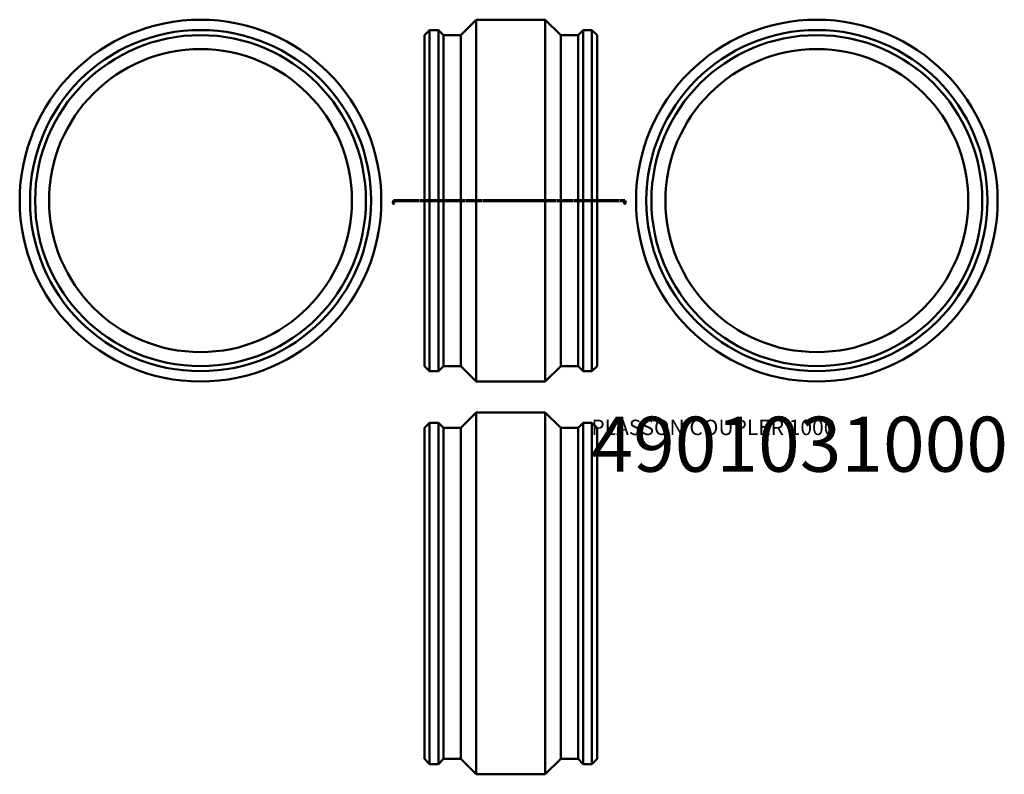
# Model space of a CAD drawing. Units: millimetres. Extents: x -1033 to 2219, y -1084 to 4484.
# Drawn here: x -1033 to 2219, y -1084 to 1406 of the extents above; entities that cross this region are included whole.
import ezdxf
from ezdxf.enums import TextEntityAlignment as Align

# ---------------------------------------------------------------- set-up
doc = ezdxf.new("R2018")
doc.units = ezdxf.units.MM
doc.linetypes.add('DOUBLE_DASH_CHAIN', pattern=[1.2403, 0.6614, -0.0827, 0.1654, -0.0827, 0.1654, -0.0827])
for name, color, linetype, lineweight in [('Section Line (ANSI)', 7, 'DOUBLE_DASH_CHAIN', 70), ('Title (ISO)', 7, 'Continuous', 50), ('Visible (ANSI)', 7, 'Continuous', 50)]:
    doc.layers.add(name, color=color, linetype=linetype, lineweight=lineweight)
doc.styles.add('Label Text (ANSI)', font='tahoma.ttf')
doc.styles.get("Standard").update_dxf_attribs({"font": 'tahoma.ttf'})

# ---------------------------------------------------------------- blocks, each defined once
blk = doc.blocks.new('Title Blocks ISO')
at = {"layer": 'Title (ISO)', "lineweight": 30, "flags": 104}
for tag, p in [('PART_NUMBER', (34.2, 75.7)), ('DESCRIPTION', (34.1, 65.9))]:
    blk.add_attdef(tag, text='', height=3.5, dxfattribs=at).set_placement(p, align=Align.TOP_LEFT)
blk = doc.blocks.new('2dTransSection0')
at = {"layer": 'Section Line (ANSI)', "linetype": 'Continuous'}
for p, q in [((200.6, 803.9), (201.6, 798.9)), ((202.6, 803.9), (200.6, 803.9)), ((201.6, 808.9), (211.1, 808.9)), ((201.6, 808.9), (201.6, 803.9)), ((201.6, 803.9), (201.6, 798.9)), ((201.6, 798.9), (202.6, 803.9)), ((955.5, 808.9), (965, 808.9)), ((964, 803.9), (965, 798.9)), ((966, 803.9), (964, 803.9)), ((965, 808.9), (965, 803.9)), ((965, 803.9), (965, 798.9)), ((965, 798.9), (966, 803.9))]:
    blk.add_line(p, q, dxfattribs=at)
at = {"layer": 'Section Line (ANSI)', "linetype": 'DOUBLE_DASH_CHAIN', "ltscale": 14.13627}
blk.add_line((201.6, 808.9), (965, 808.9), dxfattribs=at)
at = {"layer": 'Section Line (ANSI)', "linetype": 'Continuous', "flags": 128}
for points in [[(200.6, 803.9), (201.6, 798.9), (202.6, 803.9), (200.6, 803.9)], [(964, 803.9), (965, 798.9), (966, 803.9), (964, 803.9)]]:
    blk.add_lwpolyline(points, dxfattribs=at)
at = {"layer": 'Section Line (ANSI)'}
for points in [[(200.6, 803.9), (201.6, 798.9), (202.6, 803.9), (200.6, 803.9)], [(964, 803.9), (965, 798.9), (966, 803.9), (964, 803.9)]]:
    blk.add_solid(points, dxfattribs=at)
at = {"layer": 'Section Line (ANSI)', "char_height": 4.57, "attachment_point": 7, "style": 'Label Text (ANSI)'}
for insert in [(194.3, 800.9), (968.5, 800.9)]:
    blk.add_mtext('A', dxfattribs=dict(at, insert=insert))

msp = doc.modelspace()

# ---------------------------------------------------------------- linework, layer by layer
at = {"layer": 'Visible (ANSI)'}
for p, q in [((424.1, 1355), (475, 1405.9)), ((475, 211.9), (475, 1405.9)), ((475, 1405.9), (703, 1405.9)), ((703, 211.9), (703, 1405.9)), ((753.9, 1355), (703, 1405.9)), ((-443, 1371.9), (-435.5, 1371.9)), ((-443, 1371.9), (-443, 1371.9)), ((-435.5, 1371.9), (-428, 1371.9)), ((-428, 1371.9), (-428, 1371.9)), ((304, 1355), (320.9, 1371.9)), ((320.9, 245.9), (320.9, 1371.9)), ((320.9, 1371.9), (327.9, 1371.9)), ((327.9, 1371.9), (342.9, 1371.9)), ((342.9, 1371.9), (349.8, 1371.9)), ((349.8, 245.9), (349.8, 1371.9)), ((366.7, 1355), (349.8, 1371.9)), ((811.3, 1355), (828.2, 1371.9)), ((828.2, 245.9), (828.2, 1371.9)), ((828.2, 1371.9), (835.2, 1371.9)), ((850.2, 1371.9), (835.2, 1371.9)), ((850.2, 1371.9), (857.1, 1371.9)), ((857.1, 245.9), (857.1, 1371.9)), ((874, 1355), (857.1, 1371.9)), ((1599.5, 1371.9), (1592, 1371.9)), ((1592, 1371.9), (1592, 1371.9)), ((1607, 1371.9), (1599.5, 1371.9)), ((1607, 1371.9), (1607, 1371.9)), ((304, 262.8), (304, 1355)), ((366.7, 262.8), (366.7, 1355)), ((366.7, 1355), (424.1, 1355)), ((424.1, 262.8), (424.1, 1355)), ((753.9, 262.8), (753.9, 1355)), ((753.9, 1355), (811.3, 1355)), ((811.3, 262.8), (811.3, 1355)), ((874, 262.8), (874, 1355)), ((304, 262.8), (320.9, 245.9)), ((366.7, 262.8), (349.8, 245.9)), ((366.7, 262.8), (424.1, 262.8)), ((424.1, 262.8), (475, 211.9)), ((753.9, 262.8), (703, 211.9)), ((753.9, 262.8), (811.3, 262.8)), ((811.3, 262.8), (828.2, 245.9)), ((874, 262.8), (857.1, 245.9)), ((320.9, 245.9), (349.8, 245.9)), ((828.2, 245.9), (857.1, 245.9)), ((475, 211.9), (703, 211.9)), ((424.1, 58.6), (475, 109.5)), ((475, -1084.5), (475, 109.5)), ((475, 109.5), (703, 109.5)), ((703, -1084.5), (703, 109.5)), ((753.9, 58.6), (703, 109.5)), ((304, 58.6), (320.9, 75.5)), ((320.9, -1050.5), (320.9, 75.5)), ((320.9, 75.5), (349.8, 75.5)), ((349.8, -1050.5), (349.8, 75.5)), ((366.7, 58.6), (349.8, 75.5)), ((811.3, 58.6), (828.2, 75.5)), ((828.2, -1050.5), (828.2, 75.5)), ((828.2, 75.5), (857.1, 75.5)), ((857.1, -1050.5), (857.1, 75.5)), ((874, 58.6), (857.1, 75.5)), ((304, -1033.6), (304, 58.6)), ((366.7, -1033.6), (366.7, 58.6)), ((366.7, 58.6), (424.1, 58.6)), ((424.1, -1033.6), (424.1, 58.6)), ((753.9, -1033.6), (753.9, 58.6)), ((753.9, 58.6), (811.3, 58.6)), ((811.3, -1033.6), (811.3, 58.6)), ((874, -1033.6), (874, 58.6)), ((304, -1033.6), (320.9, -1050.5)), ((366.7, -1033.6), (349.8, -1050.5)), ((366.7, -1033.6), (424.1, -1033.6)), ((424.1, -1033.6), (475, -1084.5)), ((753.9, -1033.6), (703, -1084.5)), ((753.9, -1033.6), (811.3, -1033.6)), ((811.3, -1033.6), (828.2, -1050.5)), ((874, -1033.6), (857.1, -1050.5)), ((320.9, -1050.5), (349.8, -1050.5)), ((828.2, -1050.5), (857.1, -1050.5)), ((475, -1084.5), (703, -1084.5))]:
    msp.add_line(p, q, dxfattribs=at)
for centre, radius in [((-435.5, 808.9), 597), ((1599.5, 808.9), 597), ((-435.5, 808.9), 563), ((1599.5, 808.9), 563), ((-435.5, 808.9), 546.1), ((1599.5, 808.9), 546.1), ((-435.5, 808.9), 500), ((1599.5, 808.9), 500)]:
    msp.add_circle(centre, radius, dxfattribs=at)
for points, knots in [([(342.9, 1371.9), (342.9, 1371.9), (342.7, 1371.9), (341.9, 1371.9), (341.4, 1371.9), (340, 1371.9), (339.2, 1371.9), (337.3, 1371.9), (336.3, 1371.9), (334.4, 1371.9), (333.4, 1371.9), (331.6, 1371.9), (330.7, 1371.9), (329.4, 1371.9), (328.8, 1371.9), (328.1, 1371.9), (327.9, 1371.9), (327.9, 1371.9)], [1.130074, 1.130074, 1.130074, 1.130074, 1.412593, 1.412593, 1.695112, 1.695112, 1.97763, 1.97763, 2.260149, 2.260149, 2.542667, 2.542667, 2.825186, 2.825186, 3.107705, 3.107705, 3.390223, 3.390223, 3.390223, 3.390223]), ([(850.2, 1371.9), (850.2, 1371.9), (850, 1371.9), (849.2, 1371.9), (848.7, 1371.9), (847.3, 1371.9), (846.5, 1371.9), (844.6, 1371.9), (843.6, 1371.9), (842.7, 1371.9), (841.7, 1371.9), (840.7, 1371.9), (838.9, 1371.9), (838, 1371.9), (836.7, 1371.9), (836.1, 1371.9), (835.4, 1371.9), (835.2, 1371.9), (835.2, 1371.9)], [-1.130074, -1.130074, -1.130074, -1.130074, -0.847556, -0.847556, -0.565037, -0.565037, -0.282519, -0.282519, 0, 0, 0, 0.282519, 0.282519, 0.565037, 0.565037, 0.847556, 0.847556, 1.130074, 1.130074, 1.130074, 1.130074])]:
    msp.add_open_spline(points, degree=3, knots=knots, dxfattribs=at)

# ---------------------------------------------------------------- block references
ref = msp.add_blockref('Title Blocks ISO', (821, 20))
lines = msp.add_mtext('4901031000', dxfattribs={"layer": 'Title (ISO)', "insert": (855.2, 95.7), "char_height": 181.66, "attachment_point": 1})
ref.add_attrib('PART_NUMBER', '', (855.2, 95.7), dxfattribs={"flags": 104}).embed_mtext(lines)
lines = msp.add_mtext('PLASSON COUPLER 1000', dxfattribs={"layer": 'Title (ISO)', "insert": (855.1, 85.9), "char_height": 50.871, "attachment_point": 1})
ref.add_attrib('DESCRIPTION', '', (855.1, 85.9), dxfattribs={"flags": 104}).embed_mtext(lines)
at = {"layer": 'Section Line (ANSI)'}
msp.add_blockref('2dTransSection0', (0, 0), dxfattribs=at)

doc.saveas('drawing.dxf')
